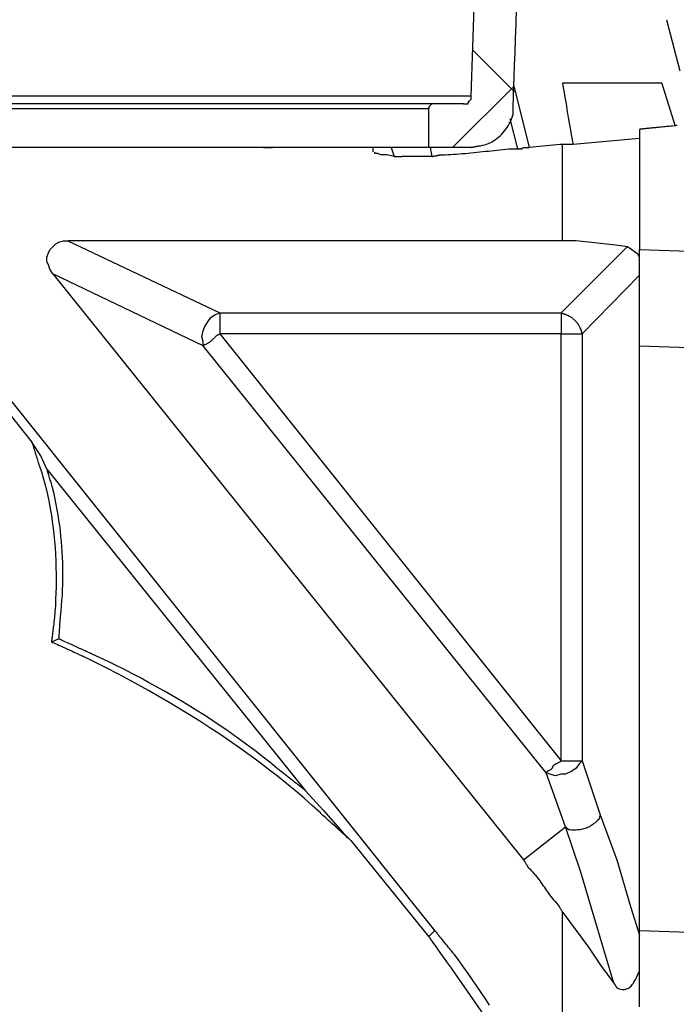
# Model space of a CAD drawing. Extents: x 463 to 16396, y -13390 to 18821.
# Drawn here: x 4032 to 4185, y 13068 to 13299 of the extents above; entities that cross this region are included whole.
import ezdxf

# ---------------------------------------------------------------- set-up
doc = ezdxf.new("R2010")
doc.units = 0
doc.header["$MEASUREMENT"] = 0
doc.layers.get('0').update_dxf_attribs({"linetype": 'CONTINUOUS'})
doc.layers.add('SEDIM__KOMORA', color=1, linetype='CONTINUOUS')

# ---------------------------------------------------------------- blocks, each defined once
blk = doc.blocks.new('STORMBRIXX_INSPEKCIJSKO_O0')
for p, q in [((187.4, -68.06), (189.52, -9.53)), ((233.21, -50.1), (236.38, -62.08)), ((187.74, -57.13), (197.62, -67.01)), ((197.61, -65.57), (183.15, -80.03)), ((201.12, -80.05), (197.59, -65.95)), ((235.33, -75.12), (232.16, -64.89)), ((186.7, -69.48), (187.05, -69.13)), ((187.05, -69.13), (187.4, -68.77)), ((187.4, -68.77), (187.4, -68.06)), ((177.88, -70.18), (177.53, -70.54)), ((177.53, -70.54), (177.53, -70.89)), ((177.53, -80.05), (177.53, -70.89)), ((178.24, -69.83), (177.88, -70.18)), ((178.59, -69.83), (178.24, -69.83)), ((185.64, -69.83), (178.59, -69.83)), ((185.64, -69.83), (186.7, -69.83)), ((186.7, -69.83), (186.7, -69.48)), ((198.34, -80.41), (196.57, -73.36)), ((226.87, -77.95), (211.36, -79.36)), ((138.72, -80.06), (140.84, -80.06)), ((164.48, -81.11), (164.48, -80.05)), ((168.68, -80.06), (169.39, -82.18)), ((187.41, -80.05), (177.53, -80.05)), ((177.85, -80.06), (178.2, -82.18)), ((198.67, -80.42), (198.32, -80.42)), ((198.32, -80.42), (199.01, -80.42)), ((199.01, -80.42), (199.73, -80.06)), ((199.73, -80.06), (201.13, -80.06)), ((208.18, -79.35), (201.13, -80.05)), ((211.36, -79.35), (208.18, -79.35)), ((208.87, -101.94), (208.87, -79.38)), ((164.8, -81.48), (164.8, -81.13)), ((165.51, -81.48), (164.8, -81.48)), ((166.21, -81.83), (165.51, -81.48)), ((167.63, -81.83), (166.21, -81.83)), ((169.39, -82.18), (167.63, -81.83)), ((169.39, -82.18), (171.16, -82.18)), ((176.45, -82.18), (171.16, -82.18)), ((178.21, -82.18), (176.45, -82.18)), ((88.66, -104.06), (89.36, -103.35)), ((89.36, -103.35), (90.07, -102.65)), ((90.07, -102.65), (90.78, -102.3)), ((90.78, -102.3), (91.84, -101.94)), ((91.84, -101.94), (92.91, -101.94)), ((92.88, -101.95), (128.48, -118.88)), ((208.9, -101.94), (92.91, -101.94)), ((208.53, -118.88), (224.03, -103.36)), ((212.07, -101.94), (208.9, -101.94)), ((218.42, -102.65), (212.07, -101.94)), ((221.24, -103), (218.42, -102.65)), ((224.06, -103.35), (221.24, -103)), ((225.13, -104.07), (224.06, -103.35)), ((87.96, -105.82), (88.31, -104.76)), ((87.96, -106.88), (87.96, -105.82)), ((88.31, -104.76), (88.66, -104.06)), ((226.53, -105.13), (225.13, -104.07)), ((226.88, -105.83), (226.53, -105.13)), ((226.86, -104.04), (268.82, -105.45)), ((88.31, -107.58), (87.96, -106.88)), ((88.66, -108.64), (88.31, -107.58)), ((89.36, -109.7), (88.66, -108.64)), ((124.59, -126.62), (89.33, -109.71)), ((89.36, -109.7), (199.73, -247.21)), ((226.86, -110.06), (213.46, -123.81)), ((125.67, -120.98), (126.36, -119.92)), ((126.36, -119.92), (127.43, -119.22)), ((127.43, -119.22), (128.48, -118.87)), ((128.48, -118.88), (208.53, -118.88)), ((124.6, -123.09), (124.96, -122.04)), ((124.96, -122.04), (125.67, -120.98)), ((124.25, -124.51), (124.6, -123.09)), ((124.6, -125.56), (124.25, -124.51)), ((208.51, -123.81), (128.46, -123.81)), ((128.47, -123.81), (208.52, -223.95)), ((208.52, -223.95), (208.52, -123.81)), ((213.46, -123.81), (213.46, -223.95)), ((178.92, -263.79), (69.25, -126.61)), ((205, -226.78), (124.59, -126.62)), ((124.6, -126.62), (124.6, -125.56)), ((226.86, -126.6), (268.82, -128.01)), ((226.87, -263.77), (226.87, -126.6)), ((67.52, -128.05), (84.43, -149.2)), ((86.55, -152.38), (84.43, -149.2)), ((87.96, -155.55), (86.55, -152.38)), ((87.96, -155.55), (148.6, -231.02)), ((90.78, -195.38), (89.01, -196.09)), ((213.46, -223.95), (212.74, -224.66)), ((213.46, -223.95), (217.68, -236.65)), ((212.05, -225.71), (210.99, -226.42)), ((212.74, -224.66), (212.05, -225.71)), ((207.11, -227.48), (204.99, -226.78)), ((209.58, -239.46), (205, -226.78)), ((208.52, -227.13), (207.11, -227.48)), ((209.58, -227.13), (208.52, -227.13)), ((210.99, -226.42), (209.58, -227.13)), ((148.6, -231.02), (152.84, -235.59)), ((152.84, -235.59), (157.42, -240.88)), ((217.69, -236.65), (221.57, -247.22)), ((199.71, -247.22), (209.58, -239.46)), ((213.11, -250.05), (209.58, -239.46)), ((157.42, -240.88), (159.18, -242.65)), ((159.18, -242.65), (177.51, -265.22)), ((221.57, -247.22), (224.75, -258.16)), ((216.28, -260.62), (213.11, -250.05)), ((224.75, -258.16), (226.86, -264.85)), ((208.87, -312.44), (208.87, -259.55)), ((208.9, -259.57), (214.9, -267.68)), ((220.86, -276.14), (216.28, -260.62)), ((178.9, -263.8), (177.49, -265.21)), ((226.86, -263.77), (268.82, -265.18)), ((214.9, -267.68), (217.72, -271.91)), ((217.72, -271.91), (220.89, -276.14))]:
    blk.add_line(p, q)
for points in [[(187.41, -80.05), (187.42, -80.05), (187.45, -80.05), (187.49, -80.04), (187.54, -80.03), (187.61, -80.01), (187.69, -80), (187.77, -79.98), (187.87, -79.96), (187.97, -79.94), (188.07, -79.92), (188.18, -79.9), (188.29, -79.88), (188.4, -79.86), (188.51, -79.83), (188.61, -79.81), (188.71, -79.79), (188.8, -79.77), (188.89, -79.76), (188.97, -79.74), (189.04, -79.73), (189.09, -79.72), (189.13, -79.71), (189.16, -79.7), (189.16, -79.7), (189.65, -79.65), (190.13, -79.56), (190.6, -79.44), (191.05, -79.3), (191.5, -79.13), (191.94, -78.93), (192.36, -78.71), (192.77, -78.46), (193.17, -78.19), (193.56, -77.9), (193.93, -77.59), (194.29, -77.26), (194.63, -76.91), (194.96, -76.55), (195.27, -76.17), (195.57, -75.78), (195.85, -75.37), (196.11, -74.96), (196.35, -74.53), (196.58, -74.1), (196.78, -73.66), (196.97, -73.21), (197.14, -72.76), (197.29, -72.3), (197.29, -72.29), (197.29, -72.26), (197.29, -72.21), (197.29, -72.14), (197.29, -72.06), (197.29, -71.97), (197.29, -71.86), (197.29, -71.75), (197.29, -71.63), (197.29, -71.5), (197.29, -71.37), (197.29, -71.24), (197.29, -71.11), (197.29, -70.98), (197.29, -70.85), (197.29, -70.73), (197.29, -70.62), (197.29, -70.51), (197.29, -70.42), (197.29, -70.34), (197.29, -70.27), (197.29, -70.22), (197.29, -70.19), (197.29, -70.18), (197.3, -69.88), (197.33, -69), (197.38, -67.59), (197.44, -65.72), (197.52, -63.42), (197.62, -60.76), (197.72, -57.79), (197.83, -54.55), (197.96, -51.1), (198.08, -47.5)], [(211.36, -79.35), (211.34, -79.27), (211.31, -79.06), (211.25, -78.73), (211.17, -78.28), (211.08, -77.72), (210.97, -77.09), (210.85, -76.37), (210.72, -75.6), (210.58, -74.77), (210.43, -73.9), (210.28, -73.02), (210.12, -72.11), (209.97, -71.21), (209.82, -70.32), (209.67, -69.46), (209.53, -68.63), (209.4, -67.85), (209.28, -67.14), (209.17, -66.5), (209.07, -65.95), (209, -65.5), (208.94, -65.16), (208.9, -64.95), (208.89, -64.88), (208.91, -64.88), (208.96, -64.88), (209.04, -64.88), (209.15, -64.88), (209.28, -64.88), (209.44, -64.88), (209.61, -64.88), (209.8, -64.88), (210, -64.88), (210.22, -64.88), (210.43, -64.88), (210.65, -64.88), (210.87, -64.88), (211.09, -64.88), (211.3, -64.88), (211.5, -64.88), (211.69, -64.88), (211.86, -64.88), (212.02, -64.88), (212.15, -64.88), (212.26, -64.88), (212.34, -64.88), (212.4, -64.88), (212.41, -64.88), (213.15, -64.88), (213.88, -64.88), (214.62, -64.88), (215.35, -64.88), (216.09, -64.88), (216.82, -64.88), (217.56, -64.88), (218.29, -64.88), (219.02, -64.88), (219.76, -64.88), (220.49, -64.88), (221.23, -64.88), (221.96, -64.88), (222.7, -64.88), (223.43, -64.88), (224.17, -64.88), (224.9, -64.88), (225.64, -64.88), (226.37, -64.88), (227.11, -64.88), (227.84, -64.88), (228.57, -64.88), (229.31, -64.88), (230.04, -64.88), (230.05, -64.88), (230.09, -64.88), (230.13, -64.88), (230.2, -64.88), (230.28, -64.88), (230.38, -64.88), (230.48, -64.88), (230.6, -64.88), (230.72, -64.88), (230.84, -64.88), (230.98, -64.88), (231.11, -64.88), (231.24, -64.88), (231.37, -64.88), (231.5, -64.88), (231.62, -64.88), (231.73, -64.88), (231.84, -64.88), (231.93, -64.88), (232.01, -64.88), (232.08, -64.88), (232.13, -64.88), (232.16, -64.88), (232.17, -64.88)], [(235.73, -74.91), (235.37, -74.95), (234.99, -74.99), (234.59, -75.03), (234.17, -75.08), (233.76, -75.12), (233.34, -75.16), (232.93, -75.21), (232.53, -75.25), (232.14, -75.29), (231.78, -75.33), (231.45, -75.36), (231.16, -75.39), (230.9, -75.42), (230.69, -75.44), (230.54, -75.46), (230.44, -75.47), (230.4, -75.47), (230.4, -75.47), (230.4, -75.47), (230.39, -75.47), (230.38, -75.47), (230.36, -75.47), (230.35, -75.47), (230.33, -75.47), (230.31, -75.47), (230.29, -75.47), (230.27, -75.47), (230.25, -75.47), (230.22, -75.47), (230.2, -75.47), (230.18, -75.47), (230.16, -75.47), (230.14, -75.47), (230.12, -75.47), (230.1, -75.47), (230.08, -75.47), (230.07, -75.47), (230.06, -75.47), (230.05, -75.47), (230.05, -75.47), (230.04, -75.47), (230.03, -75.47), (229.98, -75.48), (229.91, -75.49), (229.81, -75.5), (229.69, -75.51), (229.55, -75.53), (229.39, -75.55), (229.22, -75.56), (229.04, -75.58), (228.85, -75.6), (228.66, -75.63), (228.46, -75.65), (228.27, -75.67), (228.07, -75.69), (227.88, -75.71), (227.7, -75.73), (227.53, -75.75), (227.38, -75.77), (227.24, -75.78), (227.12, -75.8), (227.02, -75.81), (226.94, -75.82), (226.9, -75.82), (226.88, -75.82), (226.88, -75.82), (226.88, -75.83), (226.88, -75.84), (226.88, -75.85), (226.88, -75.86), (226.88, -75.88), (226.88, -75.9), (226.88, -75.91), (226.88, -75.93), (226.88, -75.95), (226.88, -75.98), (226.88, -76), (226.88, -76.02), (226.88, -76.04), (226.88, -76.06), (226.88, -76.08), (226.88, -76.1), (226.88, -76.12), (226.88, -76.13), (226.88, -76.15), (226.88, -76.16), (226.88, -76.17), (226.88, -76.17), (226.88, -76.17), (226.88, -77.23), (226.88, -78.29), (226.88, -79.35), (226.88, -80.41), (226.88, -81.46), (226.88, -82.52), (226.88, -83.58), (226.88, -84.64), (226.88, -85.7), (226.88, -86.75), (226.88, -87.81), (226.88, -88.87), (226.88, -89.93), (226.88, -90.99), (226.88, -92.04), (226.88, -93.1), (226.88, -94.16), (226.88, -95.22), (226.88, -96.27), (226.88, -97.33), (226.88, -98.39), (226.88, -99.45), (226.88, -100.5), (226.88, -101.56), (226.88, -101.57), (226.88, -101.61), (226.88, -101.67), (226.88, -101.75), (226.88, -101.84), (226.88, -101.95), (226.88, -102.07), (226.88, -102.2), (226.88, -102.34), (226.88, -102.49), (226.88, -102.64), (226.88, -102.8), (226.88, -102.95), (226.88, -103.1), (226.88, -103.25), (226.88, -103.39), (226.88, -103.52), (226.88, -103.64), (226.88, -103.75), (226.88, -103.85), (226.88, -103.92), (226.88, -103.98), (226.88, -104.02), (226.88, -104.03)], [(178.21, -82.18), (178.22, -82.18), (178.24, -82.18), (178.28, -82.17), (178.34, -82.16), (178.41, -82.14), (178.48, -82.13), (178.57, -82.11), (178.67, -82.09), (178.77, -82.07), (178.87, -82.05), (178.98, -82.03), (179.09, -82.01), (179.2, -81.99), (179.31, -81.96), (179.41, -81.94), (179.51, -81.92), (179.61, -81.9), (179.7, -81.89), (179.77, -81.87), (179.84, -81.86), (179.9, -81.85), (179.94, -81.84), (179.96, -81.83), (179.97, -81.83), (180.63, -81.81), (181.3, -81.79), (181.96, -81.75), (182.63, -81.71), (183.3, -81.67), (183.98, -81.62), (184.66, -81.57), (185.34, -81.51), (186.02, -81.45), (186.7, -81.39), (187.38, -81.33), (188.06, -81.26), (188.74, -81.19), (189.43, -81.12), (190.11, -81.04), (190.79, -80.97), (191.47, -80.9), (192.15, -80.83), (192.83, -80.75), (193.51, -80.68), (194.18, -80.61), (194.86, -80.55), (195.53, -80.48), (196.2, -80.42), (196.21, -80.42), (196.26, -80.42), (196.33, -80.42), (196.43, -80.42), (196.55, -80.42), (196.69, -80.42), (196.85, -80.42), (197.02, -80.42), (197.2, -80.42), (197.39, -80.42), (197.58, -80.42), (197.78, -80.42), (197.98, -80.42), (198.17, -80.42), (198.36, -80.42), (198.55, -80.42), (198.72, -80.42), (198.87, -80.42), (199.01, -80.42), (199.13, -80.42), (199.23, -80.42), (199.31, -80.42), (199.35, -80.42), (199.37, -80.42)], [(208.52, -118.88), (208.53, -118.88), (208.54, -118.88), (208.57, -118.89), (208.6, -118.9), (208.64, -118.92), (208.69, -118.93), (208.74, -118.95), (208.8, -118.97), (208.86, -118.99), (208.92, -119.01), (208.98, -119.03), (209.05, -119.05), (209.12, -119.07), (209.18, -119.1), (209.24, -119.12), (209.3, -119.14), (209.36, -119.15), (209.41, -119.17), (209.46, -119.19), (209.5, -119.2), (209.53, -119.21), (209.56, -119.22), (209.57, -119.23), (209.58, -119.23), (209.79, -119.32), (210, -119.41), (210.2, -119.51), (210.39, -119.61), (210.58, -119.72), (210.76, -119.83), (210.93, -119.95), (211.1, -120.07), (211.27, -120.2), (211.43, -120.33), (211.58, -120.47), (211.73, -120.61), (211.87, -120.76), (212, -120.91), (212.14, -121.07), (212.26, -121.23), (212.38, -121.4), (212.5, -121.58), (212.61, -121.76), (212.72, -121.95), (212.82, -122.14), (212.92, -122.34), (213.02, -122.54), (213.11, -122.76), (213.11, -122.76), (213.11, -122.78), (213.12, -122.8), (213.13, -122.83), (213.15, -122.87), (213.16, -122.92), (213.18, -122.97), (213.2, -123.03), (213.22, -123.09), (213.24, -123.15), (213.26, -123.22), (213.28, -123.28), (213.3, -123.35), (213.33, -123.42), (213.35, -123.48), (213.37, -123.54), (213.39, -123.6), (213.4, -123.65), (213.42, -123.69), (213.43, -123.73), (213.44, -123.77), (213.45, -123.79), (213.46, -123.81), (213.46, -123.81)], [(124.59, -126.64), (124.59, -126.63), (124.6, -126.63), (124.61, -126.62), (124.62, -126.61), (124.63, -126.6), (124.65, -126.58), (124.66, -126.56), (124.68, -126.54), (124.7, -126.52), (124.72, -126.5), (124.75, -126.48), (124.77, -126.46), (124.79, -126.44), (124.81, -126.41), (124.83, -126.39), (124.85, -126.37), (124.87, -126.35), (124.89, -126.34), (124.91, -126.32), (124.92, -126.31), (124.93, -126.3), (124.94, -126.29), (124.94, -126.28), (124.95, -126.28), (125.06, -126.26), (125.18, -126.23), (125.31, -126.19), (125.43, -126.14), (125.56, -126.08), (125.69, -126.01), (125.82, -125.93), (125.95, -125.85), (126.08, -125.76), (126.21, -125.66), (126.33, -125.55), (126.46, -125.45), (126.59, -125.34), (126.71, -125.23), (126.84, -125.11), (126.96, -125), (127.07, -124.89), (127.18, -124.77), (127.29, -124.66), (127.4, -124.55), (127.5, -124.45), (127.59, -124.35), (127.68, -124.26), (127.76, -124.17), (127.77, -124.17), (127.78, -124.16), (127.79, -124.15), (127.82, -124.14), (127.84, -124.13), (127.87, -124.11), (127.91, -124.1), (127.95, -124.08), (127.99, -124.06), (128.03, -124.03), (128.07, -124.01), (128.12, -123.99), (128.16, -123.97), (128.2, -123.95), (128.25, -123.92), (128.29, -123.9), (128.32, -123.89), (128.36, -123.87), (128.39, -123.85), (128.42, -123.84), (128.44, -123.83), (128.46, -123.82), (128.47, -123.81), (128.47, -123.81)], [(84.43, -149.19), (84.44, -149.22), (84.46, -149.3), (84.5, -149.43), (84.56, -149.61), (84.63, -149.82), (84.7, -150.07), (84.79, -150.35), (84.89, -150.65), (84.99, -150.98), (85.09, -151.31), (85.2, -151.66), (85.31, -152.01), (85.42, -152.36), (85.53, -152.71), (85.63, -153.05), (85.73, -153.37), (85.83, -153.67), (85.92, -153.95), (85.99, -154.2), (86.06, -154.41), (86.11, -154.59), (86.16, -154.72), (86.18, -154.8), (86.19, -154.83), (86.65, -156.18), (87.07, -157.57), (87.47, -158.97), (87.83, -160.41), (88.16, -161.86), (88.47, -163.33), (88.75, -164.82), (89, -166.32), (89.22, -167.84), (89.42, -169.36), (89.59, -170.9), (89.73, -172.43), (89.85, -173.97), (89.95, -175.51), (90.02, -177.05), (90.07, -178.59), (90.1, -180.12), (90.11, -181.64), (90.09, -183.15), (90.06, -184.64), (90, -186.12), (89.93, -187.59), (89.83, -189.03), (89.72, -190.45), (89.72, -190.48), (89.71, -190.56), (89.69, -190.69), (89.67, -190.87), (89.64, -191.08), (89.61, -191.33), (89.57, -191.61), (89.54, -191.91), (89.5, -192.23), (89.45, -192.57), (89.41, -192.92), (89.37, -193.27), (89.32, -193.62), (89.28, -193.97), (89.24, -194.3), (89.2, -194.63), (89.16, -194.93), (89.12, -195.21), (89.09, -195.46), (89.07, -195.67), (89.04, -195.85), (89.03, -195.98), (89.02, -196.06), (89.01, -196.09)], [(90.78, -195.38), (90.78, -195.36), (90.78, -195.28), (90.79, -195.16), (90.8, -194.99), (90.82, -194.79), (90.83, -194.56), (90.85, -194.3), (90.87, -194.01), (90.89, -193.71), (90.91, -193.39), (90.93, -193.07), (90.95, -192.74), (90.98, -192.41), (91, -192.08), (91.02, -191.77), (91.04, -191.46), (91.06, -191.18), (91.08, -190.92), (91.09, -190.68), (91.11, -190.48), (91.12, -190.32), (91.12, -190.2), (91.13, -190.12), (91.13, -190.09), (91.27, -188.84), (91.39, -187.59), (91.49, -186.34), (91.57, -185.08), (91.63, -183.83), (91.68, -182.57), (91.7, -181.31), (91.71, -180.06), (91.7, -178.8), (91.67, -177.54), (91.62, -176.29), (91.56, -175.03), (91.47, -173.78), (91.37, -172.52), (91.25, -171.27), (91.11, -170.02), (90.96, -168.78), (90.78, -167.53), (90.59, -166.29), (90.38, -165.05), (90.15, -163.81), (89.91, -162.58), (89.65, -161.35), (89.36, -160.12), (89.36, -160.1), (89.34, -160.03), (89.3, -159.93), (89.26, -159.78), (89.21, -159.61), (89.14, -159.4), (89.08, -159.18), (89, -158.93), (88.92, -158.67), (88.84, -158.39), (88.75, -158.11), (88.66, -157.82), (88.57, -157.54), (88.49, -157.26), (88.4, -156.98), (88.32, -156.72), (88.25, -156.47), (88.18, -156.24), (88.12, -156.04), (88.06, -155.87), (88.02, -155.72), (87.99, -155.62), (87.97, -155.55), (87.96, -155.53)], [(159.18, -242.63), (159.15, -242.6), (159.05, -242.51), (158.88, -242.36), (158.66, -242.16), (158.39, -241.92), (158.08, -241.64), (157.74, -241.33), (157.36, -240.99), (156.96, -240.62), (156.54, -240.24), (156.1, -239.85), (155.66, -239.46), (155.22, -239.06), (154.79, -238.67), (154.37, -238.29), (153.97, -237.93), (153.59, -237.59), (153.24, -237.28), (152.93, -237), (152.66, -236.75), (152.45, -236.56), (152.28, -236.41), (152.18, -236.32), (152.14, -236.28), (150.23, -234.51), (148.26, -232.75), (146.23, -231.01), (144.15, -229.28), (142.03, -227.57), (139.86, -225.88), (137.65, -224.21), (135.41, -222.56), (133.13, -220.93), (130.83, -219.32), (128.49, -217.74), (126.14, -216.19), (123.77, -214.66), (121.38, -213.16), (118.98, -211.69), (116.58, -210.25), (114.17, -208.84), (111.76, -207.46), (109.35, -206.12), (106.95, -204.82), (104.56, -203.55), (102.18, -202.31), (99.82, -201.12), (97.48, -199.97), (97.44, -199.95), (97.31, -199.89), (97.12, -199.8), (96.85, -199.68), (96.53, -199.53), (96.16, -199.36), (95.74, -199.17), (95.28, -198.96), (94.8, -198.74), (94.29, -198.51), (93.77, -198.27), (93.25, -198.03), (92.72, -197.79), (92.2, -197.55), (91.69, -197.32), (91.21, -197.09), (90.75, -196.89), (90.34, -196.7), (89.96, -196.52), (89.64, -196.38), (89.38, -196.26), (89.18, -196.17), (89.06, -196.11), (89.01, -196.09)], [(148.6, -230.99), (148.57, -230.97), (148.47, -230.89), (148.31, -230.77), (148.11, -230.6), (147.85, -230.4), (147.56, -230.17), (147.22, -229.91), (146.87, -229.62), (146.48, -229.32), (146.08, -229.01), (145.67, -228.68), (145.25, -228.35), (144.84, -228.02), (144.42, -227.7), (144.02, -227.38), (143.64, -227.08), (143.28, -226.79), (142.95, -226.53), (142.66, -226.3), (142.4, -226.1), (142.19, -225.93), (142.04, -225.81), (141.94, -225.73), (141.9, -225.71), (140.29, -224.38), (138.65, -223.07), (136.98, -221.78), (135.29, -220.5), (133.58, -219.24), (131.85, -218), (130.1, -216.77), (128.33, -215.56), (126.54, -214.38), (124.74, -213.2), (122.92, -212.05), (121.09, -210.92), (119.25, -209.81), (117.39, -208.71), (115.53, -207.64), (113.66, -206.58), (111.78, -205.55), (109.9, -204.53), (108.01, -203.54), (106.11, -202.57), (104.22, -201.62), (102.32, -200.69), (100.43, -199.79), (98.54, -198.91), (98.5, -198.89), (98.38, -198.84), (98.2, -198.76), (97.96, -198.65), (97.67, -198.51), (97.32, -198.36), (96.94, -198.18), (96.52, -197.99), (96.08, -197.79), (95.62, -197.58), (95.14, -197.36), (94.66, -197.14), (94.17, -196.93), (93.69, -196.71), (93.23, -196.5), (92.79, -196.3), (92.37, -196.11), (91.99, -195.93), (91.65, -195.78), (91.35, -195.64), (91.11, -195.53), (90.93, -195.45), (90.82, -195.4), (90.78, -195.38)], [(208.52, -223.95), (208.52, -223.95), (208.52, -223.96), (208.51, -223.97), (208.5, -223.98), (208.48, -223.99), (208.47, -224.01), (208.45, -224.02), (208.43, -224.04), (208.41, -224.06), (208.39, -224.09), (208.37, -224.11), (208.34, -224.13), (208.32, -224.15), (208.3, -224.17), (208.28, -224.19), (208.26, -224.22), (208.24, -224.23), (208.22, -224.25), (208.21, -224.27), (208.19, -224.28), (208.18, -224.29), (208.17, -224.3), (208.17, -224.31), (208.17, -224.31), (207.84, -224.44), (207.56, -224.57), (207.32, -224.68), (207.12, -224.79), (206.96, -224.89), (206.83, -224.98), (206.73, -225.07), (206.65, -225.15), (206.59, -225.22), (206.55, -225.3), (206.52, -225.37), (206.5, -225.44), (206.48, -225.5), (206.45, -225.57), (206.43, -225.64), (206.4, -225.71), (206.35, -225.78), (206.29, -225.86), (206.21, -225.93), (206.1, -226.02), (205.97, -226.11), (205.8, -226.2), (205.59, -226.31), (205.35, -226.42), (205.35, -226.42), (205.34, -226.43), (205.33, -226.43), (205.32, -226.45), (205.31, -226.46), (205.29, -226.47), (205.28, -226.49), (205.26, -226.51), (205.24, -226.53), (205.21, -226.55), (205.19, -226.57), (205.17, -226.6), (205.15, -226.62), (205.13, -226.64), (205.11, -226.66), (205.09, -226.68), (205.07, -226.7), (205.05, -226.72), (205.03, -226.74), (205.02, -226.75), (205.01, -226.76), (205, -226.77), (204.99, -226.77), (204.99, -226.78)], [(217.69, -236.65), (217.69, -236.65), (217.68, -236.67), (217.67, -236.69), (217.66, -236.72), (217.65, -236.76), (217.63, -236.81), (217.62, -236.86), (217.6, -236.92), (217.58, -236.98), (217.56, -237.04), (217.54, -237.11), (217.52, -237.17), (217.5, -237.24), (217.48, -237.3), (217.46, -237.37), (217.44, -237.43), (217.42, -237.48), (217.4, -237.54), (217.39, -237.58), (217.37, -237.62), (217.36, -237.66), (217.36, -237.68), (217.35, -237.7), (217.35, -237.7), (217.05, -237.98), (216.77, -238.24), (216.49, -238.48), (216.21, -238.7), (215.95, -238.9), (215.68, -239.08), (215.42, -239.25), (215.15, -239.41), (214.89, -239.54), (214.63, -239.67), (214.37, -239.78), (214.1, -239.87), (213.83, -239.95), (213.55, -240.02), (213.27, -240.08), (212.98, -240.13), (212.68, -240.17), (212.38, -240.19), (212.06, -240.21), (211.73, -240.22), (211.39, -240.22), (211.04, -240.21), (210.67, -240.19), (210.28, -240.17), (210.28, -240.17), (210.27, -240.16), (210.25, -240.14), (210.23, -240.12), (210.21, -240.09), (210.18, -240.06), (210.14, -240.03), (210.1, -239.99), (210.06, -239.95), (210.02, -239.91), (209.98, -239.86), (209.94, -239.82), (209.89, -239.78), (209.85, -239.73), (209.81, -239.69), (209.77, -239.65), (209.73, -239.61), (209.7, -239.58), (209.67, -239.55), (209.64, -239.52), (209.62, -239.5), (209.6, -239.48), (209.59, -239.47), (209.59, -239.47)], [(199.73, -247.21), (199.74, -247.22), (199.75, -247.25), (199.78, -247.29), (199.81, -247.34), (199.85, -247.41), (199.9, -247.49), (199.95, -247.57), (200.01, -247.67), (200.07, -247.77), (200.13, -247.87), (200.19, -247.98), (200.26, -248.09), (200.33, -248.2), (200.39, -248.31), (200.46, -248.42), (200.52, -248.52), (200.57, -248.61), (200.63, -248.7), (200.67, -248.78), (200.71, -248.84), (200.75, -248.9), (200.77, -248.94), (200.79, -248.96), (200.79, -248.97), (201.16, -249.32), (201.5, -249.67), (201.83, -250.02), (202.14, -250.37), (202.44, -250.72), (202.72, -251.07), (202.99, -251.42), (203.26, -251.77), (203.51, -252.12), (203.76, -252.47), (204.01, -252.83), (204.26, -253.19), (204.51, -253.55), (204.76, -253.91), (205.02, -254.28), (205.28, -254.65), (205.55, -255.02), (205.83, -255.4), (206.13, -255.78), (206.43, -256.17), (206.76, -256.57), (207.1, -256.97), (207.46, -257.38), (207.84, -257.79), (207.84, -257.8), (207.86, -257.82), (207.88, -257.86), (207.92, -257.92), (207.96, -257.99), (208, -258.06), (208.06, -258.15), (208.11, -258.25), (208.17, -258.35), (208.23, -258.45), (208.3, -258.56), (208.36, -258.67), (208.43, -258.78), (208.49, -258.89), (208.56, -259), (208.62, -259.1), (208.67, -259.19), (208.73, -259.28), (208.77, -259.36), (208.81, -259.43), (208.84, -259.48), (208.87, -259.52), (208.88, -259.55), (208.89, -259.56)], [(191.03, -284.43), (182.81, -272.6), (182.78, -272.56), (182.7, -272.46), (182.58, -272.28), (182.41, -272.05), (182.21, -271.77), (181.98, -271.44), (181.72, -271.08), (181.43, -270.68), (181.13, -270.26), (180.82, -269.82), (180.49, -269.36), (180.16, -268.9), (179.83, -268.44), (179.51, -267.98), (179.19, -267.54), (178.89, -267.12), (178.6, -266.72), (178.34, -266.35), (178.11, -266.03), (177.91, -265.75), (177.74, -265.52), (177.62, -265.34), (177.54, -265.23), (177.51, -265.2)], [(191.75, -281.28), (190.78, -279.8), (189.79, -278.32), (188.79, -276.85), (187.77, -275.37), (186.73, -273.89), (185.67, -272.41), (184.6, -270.92), (183.5, -269.43), (183.48, -269.4), (183.41, -269.32), (183.3, -269.18), (183.16, -269.01), (182.99, -268.79), (182.78, -268.55), (182.56, -268.27), (182.31, -267.96), (182.05, -267.64), (181.78, -267.3), (181.49, -266.96), (181.21, -266.61), (180.92, -266.25), (180.64, -265.91), (180.37, -265.57), (180.1, -265.25), (179.86, -264.95), (179.63, -264.67), (179.43, -264.42), (179.25, -264.2), (179.11, -264.03), (179.01, -263.9), (178.94, -263.81), (178.92, -263.79)], [(220.89, -276.14), (220.89, -276.14), (220.9, -276.16), (220.92, -276.18), (220.94, -276.21), (220.97, -276.25), (221, -276.3), (221.03, -276.35), (221.07, -276.41), (221.11, -276.47), (221.15, -276.54), (221.2, -276.6), (221.24, -276.67), (221.28, -276.73), (221.33, -276.8), (221.37, -276.86), (221.41, -276.92), (221.45, -276.98), (221.48, -277.03), (221.51, -277.08), (221.54, -277.12), (221.56, -277.15), (221.58, -277.18), (221.59, -277.19), (221.59, -277.2), (221.92, -277.35), (222.24, -277.46), (222.55, -277.54), (222.84, -277.59), (223.11, -277.6), (223.38, -277.59), (223.63, -277.55), (223.88, -277.48), (224.11, -277.38), (224.33, -277.27), (224.54, -277.13), (224.74, -276.97), (224.93, -276.79), (225.11, -276.6), (225.28, -276.39), (225.45, -276.16), (225.6, -275.92), (225.75, -275.67), (225.9, -275.41), (226.04, -275.15), (226.17, -274.87), (226.29, -274.59), (226.41, -274.31), (226.53, -274.02), (226.53, -274.02), (226.54, -274.01), (226.55, -273.99), (226.56, -273.97), (226.57, -273.94), (226.59, -273.91), (226.6, -273.88), (226.62, -273.84), (226.64, -273.8), (226.66, -273.76), (226.68, -273.72), (226.71, -273.67), (226.73, -273.63), (226.75, -273.58), (226.77, -273.54), (226.79, -273.5), (226.81, -273.46), (226.83, -273.43), (226.84, -273.4), (226.86, -273.37), (226.87, -273.35), (226.87, -273.33), (226.88, -273.32), (226.88, -273.32)]]:
    blk.add_lwpolyline(points)
for points in [[(187.39, -68.06, 0), (187.39, -68.06, 0), (187.38, -68.06, 0), (187.36, -68.06, 0), (187.34, -68.06, 0), (187.31, -68.06, 0), (187.28, -68.06, 0), (187.24, -68.06, 0), (187.21, -68.06, 0), (187.16, -68.06, 0), (187.12, -68.06, 0), (187.08, -68.06, 0), (187.03, -68.06, 0), (186.99, -68.06, 0), (186.94, -68.06, 0), (186.9, -68.06, 0), (186.86, -68.06, 0), (186.82, -68.06, 0), (186.79, -68.06, 0), (186.75, -68.06, 0), (186.73, -68.06, 0), (186.7, -68.06, 0), (186.69, -68.06, 0), (186.68, -68.06, 0), (186.67, -68.06, 0), (171.1, -68.06, 0), (155.53, -68.06, 0), (139.95, -68.06, 0), (124.38, -68.06, 0), (108.81, -68.06, 0), (93.23, -68.06, 0), (77.66, -68.06, 0)], [(178.59, -69.81, 0), (178.59, -69.81, 0), (178.58, -69.81, 0), (178.57, -69.81, 0), (178.56, -69.81, 0), (178.55, -69.81, 0), (178.53, -69.81, 0), (178.51, -69.81, 0), (178.5, -69.81, 0), (178.48, -69.81, 0), (178.45, -69.81, 0), (178.43, -69.81, 0), (178.41, -69.81, 0), (178.39, -69.81, 0), (178.37, -69.81, 0), (178.34, -69.81, 0), (178.32, -69.81, 0), (178.31, -69.81, 0), (178.29, -69.81, 0), (178.27, -69.81, 0), (178.26, -69.81, 0), (178.25, -69.81, 0), (178.24, -69.81, 0), (178.23, -69.81, 0), (178.23, -69.81, 0), (163.41, -69.81, 0), (148.58, -69.81, 0), (133.76, -69.81, 0), (118.94, -69.81, 0), (104.11, -69.81, 0), (89.29, -69.81, 0), (74.46, -69.81, 0)], [(74, -70.89, 0), (88.74, -70.89, 0), (103.47, -70.89, 0), (118.21, -70.89, 0), (132.95, -70.89, 0), (147.68, -70.89, 0), (162.42, -70.89, 0), (177.15, -70.89, 0), (177.15, -70.89, 0), (177.16, -70.89, 0), (177.17, -70.89, 0), (177.18, -70.89, 0), (177.19, -70.89, 0), (177.21, -70.89, 0), (177.23, -70.89, 0), (177.25, -70.89, 0), (177.27, -70.89, 0), (177.29, -70.89, 0), (177.31, -70.89, 0), (177.33, -70.89, 0), (177.35, -70.89, 0), (177.38, -70.89, 0), (177.4, -70.89, 0), (177.42, -70.89, 0), (177.44, -70.89, 0), (177.45, -70.89, 0), (177.47, -70.89, 0), (177.48, -70.89, 0), (177.49, -70.89, 0), (177.5, -70.89, 0), (177.51, -70.89, 0), (177.51, -70.89, 0)], [(177.52, -80.04, 0), (177.52, -80.04, 0), (177.51, -80.04, 0), (177.51, -80.04, 0), (177.49, -80.04, 0), (177.48, -80.04, 0), (177.46, -80.04, 0), (177.45, -80.04, 0), (177.43, -80.04, 0), (177.41, -80.04, 0), (177.39, -80.04, 0), (177.36, -80.04, 0), (177.34, -80.04, 0), (177.32, -80.04, 0), (177.3, -80.04, 0), (177.28, -80.04, 0), (177.26, -80.04, 0), (177.24, -80.04, 0), (177.22, -80.04, 0), (177.2, -80.04, 0), (177.19, -80.04, 0), (177.18, -80.04, 0), (177.17, -80.04, 0), (177.17, -80.04, 0), (177.16, -80.04, 0), (162.43, -80.04, 0), (147.69, -80.04, 0), (132.96, -80.04, 0), (118.22, -80.04, 0), (103.49, -80.04, 0), (88.75, -80.04, 0), (74.01, -80.04, 0)], [(226.87, -126.58, 0), (226.87, -126.57, 0), (226.87, -126.51, 0), (226.87, -126.43, 0), (226.87, -126.32, 0), (226.87, -126.19, 0), (226.87, -126.03, 0), (226.87, -125.86, 0), (226.87, -125.67, 0), (226.87, -125.47, 0), (226.87, -125.26, 0), (226.87, -125.04, 0), (226.87, -124.82, 0), (226.87, -124.6, 0), (226.87, -124.39, 0), (226.87, -124.18, 0), (226.87, -123.97, 0), (226.87, -123.78, 0), (226.87, -123.61, 0), (226.87, -123.46, 0), (226.87, -123.32, 0), (226.87, -123.21, 0), (226.87, -123.13, 0), (226.87, -123.08, 0), (226.87, -123.06, 0), (226.87, -122.36, 0), (226.87, -121.65, 0), (226.87, -120.95, 0), (226.87, -120.24, 0), (226.87, -119.53, 0), (226.87, -118.83, 0), (226.87, -118.12, 0), (226.87, -117.42, 0), (226.87, -116.71, 0), (226.87, -116.01, 0), (226.87, -115.3, 0), (226.87, -114.6, 0), (226.87, -113.89, 0), (226.87, -113.19, 0), (226.87, -112.48, 0), (226.87, -111.78, 0), (226.87, -111.07, 0), (226.87, -110.37, 0), (226.87, -109.66, 0), (226.87, -108.96, 0), (226.87, -108.25, 0), (226.87, -107.55, 0), (226.87, -106.84, 0), (226.87, -106.14, 0), (226.87, -106.13, 0), (226.87, -106.09, 0), (226.87, -106.05, 0), (226.87, -105.98, 0), (226.87, -105.9, 0), (226.87, -105.81, 0), (226.87, -105.7, 0), (226.87, -105.59, 0), (226.87, -105.47, 0), (226.87, -105.34, 0), (226.87, -105.21, 0), (226.87, -105.08, 0), (226.87, -104.95, 0), (226.87, -104.82, 0), (226.87, -104.69, 0), (226.87, -104.57, 0), (226.87, -104.45, 0), (226.87, -104.35, 0), (226.87, -104.26, 0), (226.87, -104.18, 0), (226.87, -104.11, 0), (226.87, -104.06, 0), (226.87, -104.03, 0), (226.87, -104.02, 0)], [(128.46, -118.88, 0), (128.46, -118.88, 0), (128.46, -118.88, 0), (128.46, -118.89, 0), (128.46, -118.9, 0), (128.46, -118.92, 0), (128.46, -118.93, 0), (128.46, -118.95, 0), (128.46, -118.97, 0), (128.46, -118.99, 0), (128.46, -119.01, 0), (128.46, -119.03, 0), (128.46, -119.05, 0), (128.46, -119.07, 0), (128.46, -119.1, 0), (128.46, -119.12, 0), (128.46, -119.14, 0), (128.46, -119.15, 0), (128.46, -119.17, 0), (128.46, -119.19, 0), (128.46, -119.2, 0), (128.46, -119.21, 0), (128.46, -119.22, 0), (128.46, -119.23, 0), (128.46, -119.23, 0), (128.46, -119.39, 0), (128.46, -119.55, 0), (128.46, -119.71, 0), (128.46, -119.87, 0), (128.46, -120.04, 0), (128.46, -120.2, 0), (128.46, -120.36, 0), (128.46, -120.52, 0), (128.46, -120.68, 0), (128.46, -120.85, 0), (128.46, -121.01, 0), (128.46, -121.17, 0), (128.46, -121.33, 0), (128.46, -121.49, 0), (128.46, -121.65, 0), (128.46, -121.81, 0), (128.46, -121.98, 0), (128.46, -122.14, 0), (128.46, -122.3, 0), (128.46, -122.46, 0), (128.46, -122.62, 0), (128.46, -122.78, 0), (128.46, -122.95, 0), (128.46, -123.11, 0), (128.46, -123.11, 0), (128.46, -123.12, 0), (128.46, -123.14, 0), (128.46, -123.16, 0), (128.46, -123.19, 0), (128.46, -123.22, 0), (128.46, -123.25, 0), (128.46, -123.29, 0), (128.46, -123.33, 0), (128.46, -123.37, 0), (128.46, -123.42, 0), (128.46, -123.46, 0), (128.46, -123.5, 0), (128.46, -123.55, 0), (128.46, -123.59, 0), (128.46, -123.63, 0), (128.46, -123.67, 0), (128.46, -123.7, 0), (128.46, -123.73, 0), (128.46, -123.76, 0), (128.46, -123.78, 0), (128.46, -123.8, 0), (128.46, -123.81, 0), (128.46, -123.81, 0)], [(208.51, -118.88, 0), (208.51, -118.88, 0), (208.51, -118.88, 0), (208.51, -118.89, 0), (208.51, -118.9, 0), (208.51, -118.92, 0), (208.51, -118.93, 0), (208.51, -118.95, 0), (208.51, -118.97, 0), (208.51, -118.99, 0), (208.51, -119.01, 0), (208.51, -119.03, 0), (208.51, -119.05, 0), (208.51, -119.07, 0), (208.51, -119.1, 0), (208.51, -119.12, 0), (208.51, -119.14, 0), (208.51, -119.15, 0), (208.51, -119.17, 0), (208.51, -119.19, 0), (208.51, -119.2, 0), (208.51, -119.21, 0), (208.51, -119.22, 0), (208.51, -119.23, 0), (208.51, -119.23, 0), (208.51, -119.39, 0), (208.51, -119.55, 0), (208.51, -119.71, 0), (208.51, -119.87, 0), (208.51, -120.04, 0), (208.51, -120.2, 0), (208.51, -120.36, 0), (208.51, -120.52, 0), (208.51, -120.68, 0), (208.51, -120.85, 0), (208.51, -121.01, 0), (208.51, -121.17, 0), (208.51, -121.33, 0), (208.51, -121.49, 0), (208.51, -121.65, 0), (208.51, -121.81, 0), (208.51, -121.98, 0), (208.51, -122.14, 0), (208.51, -122.3, 0), (208.51, -122.46, 0), (208.51, -122.62, 0), (208.51, -122.78, 0), (208.51, -122.95, 0), (208.51, -123.11, 0), (208.51, -123.11, 0), (208.51, -123.12, 0), (208.51, -123.14, 0), (208.51, -123.16, 0), (208.51, -123.19, 0), (208.51, -123.22, 0), (208.51, -123.25, 0), (208.51, -123.29, 0), (208.51, -123.33, 0), (208.51, -123.37, 0), (208.51, -123.42, 0), (208.51, -123.46, 0), (208.51, -123.5, 0), (208.51, -123.55, 0), (208.51, -123.59, 0), (208.51, -123.63, 0), (208.51, -123.67, 0), (208.51, -123.7, 0), (208.51, -123.73, 0), (208.51, -123.76, 0), (208.51, -123.78, 0), (208.51, -123.8, 0), (208.51, -123.81, 0), (208.51, -123.81, 0)], [(208.52, -123.81, 0), (208.53, -123.81, 0), (208.54, -123.81, 0), (208.55, -123.81, 0), (208.57, -123.81, 0), (208.6, -123.81, 0), (208.63, -123.81, 0), (208.67, -123.81, 0), (208.71, -123.81, 0), (208.75, -123.81, 0), (208.79, -123.81, 0), (208.83, -123.81, 0), (208.88, -123.81, 0), (208.92, -123.81, 0), (208.96, -123.81, 0), (209, -123.81, 0), (209.05, -123.81, 0), (209.08, -123.81, 0), (209.12, -123.81, 0), (209.15, -123.81, 0), (209.18, -123.81, 0), (209.2, -123.81, 0), (209.21, -123.81, 0), (209.22, -123.81, 0), (209.23, -123.81, 0), (209.39, -123.81, 0), (209.55, -123.81, 0), (209.71, -123.81, 0), (209.87, -123.81, 0), (210.04, -123.81, 0), (210.2, -123.81, 0), (210.36, -123.81, 0), (210.52, -123.81, 0), (210.68, -123.81, 0), (210.84, -123.81, 0), (211, -123.81, 0), (211.17, -123.81, 0), (211.33, -123.81, 0), (211.49, -123.81, 0), (211.65, -123.81, 0), (211.81, -123.81, 0), (211.97, -123.81, 0), (212.14, -123.81, 0), (212.3, -123.81, 0), (212.46, -123.81, 0), (212.62, -123.81, 0), (212.78, -123.81, 0), (212.95, -123.81, 0), (213.11, -123.81, 0), (213.11, -123.81, 0), (213.11, -123.81, 0), (213.12, -123.81, 0), (213.13, -123.81, 0), (213.15, -123.81, 0), (213.16, -123.81, 0), (213.18, -123.81, 0), (213.2, -123.81, 0), (213.22, -123.81, 0), (213.24, -123.81, 0), (213.26, -123.81, 0), (213.28, -123.81, 0), (213.3, -123.81, 0), (213.33, -123.81, 0), (213.35, -123.81, 0), (213.37, -123.81, 0), (213.39, -123.81, 0), (213.4, -123.81, 0), (213.42, -123.81, 0), (213.43, -123.81, 0), (213.44, -123.81, 0), (213.45, -123.81, 0), (213.46, -123.81, 0), (213.46, -123.81, 0)], [(208.52, -223.95, 0), (208.53, -223.95, 0), (208.54, -223.95, 0), (208.55, -223.95, 0), (208.57, -223.95, 0), (208.6, -223.95, 0), (208.63, -223.95, 0), (208.67, -223.95, 0), (208.71, -223.95, 0), (208.75, -223.95, 0), (208.79, -223.95, 0), (208.83, -223.95, 0), (208.88, -223.95, 0), (208.92, -223.95, 0), (208.96, -223.95, 0), (209, -223.95, 0), (209.05, -223.95, 0), (209.08, -223.95, 0), (209.12, -223.95, 0), (209.15, -223.95, 0), (209.18, -223.95, 0), (209.2, -223.95, 0), (209.21, -223.95, 0), (209.22, -223.95, 0), (209.23, -223.95, 0), (209.39, -223.95, 0), (209.55, -223.95, 0), (209.71, -223.95, 0), (209.87, -223.95, 0), (210.04, -223.95, 0), (210.2, -223.95, 0), (210.36, -223.95, 0), (210.52, -223.95, 0), (210.68, -223.95, 0), (210.84, -223.95, 0), (211, -223.95, 0), (211.17, -223.95, 0), (211.33, -223.95, 0), (211.49, -223.95, 0), (211.65, -223.95, 0), (211.81, -223.95, 0), (211.97, -223.95, 0), (212.14, -223.95, 0), (212.3, -223.95, 0), (212.46, -223.95, 0), (212.62, -223.95, 0), (212.78, -223.95, 0), (212.95, -223.95, 0), (213.11, -223.95, 0), (213.11, -223.95, 0), (213.11, -223.95, 0), (213.12, -223.95, 0), (213.13, -223.95, 0), (213.15, -223.95, 0), (213.16, -223.95, 0), (213.18, -223.95, 0), (213.2, -223.95, 0), (213.22, -223.95, 0), (213.24, -223.95, 0), (213.26, -223.95, 0), (213.28, -223.95, 0), (213.3, -223.95, 0), (213.33, -223.95, 0), (213.35, -223.95, 0), (213.37, -223.95, 0), (213.39, -223.95, 0), (213.4, -223.95, 0), (213.42, -223.95, 0), (213.43, -223.95, 0), (213.44, -223.95, 0), (213.45, -223.95, 0), (213.46, -223.95, 0), (213.46, -223.95, 0)], [(226.87, -281.64, 0), (226.87, -280.11, 0), (226.87, -278.58, 0), (226.87, -277.06, 0), (226.87, -275.53, 0), (226.87, -274, 0), (226.87, -272.47, 0), (226.87, -270.94, 0), (226.87, -269.42, 0), (226.87, -269.39, 0), (226.87, -269.3, 0), (226.87, -269.17, 0), (226.87, -269, 0), (226.87, -268.78, 0), (226.87, -268.53, 0), (226.87, -268.26, 0), (226.87, -267.95, 0), (226.87, -267.63, 0), (226.87, -267.29, 0), (226.87, -266.95, 0), (226.87, -266.59, 0), (226.87, -266.24, 0), (226.87, -265.9, 0), (226.87, -265.56, 0), (226.87, -265.24, 0), (226.87, -264.93, 0), (226.87, -264.66, 0), (226.87, -264.41, 0), (226.87, -264.19, 0), (226.87, -264.02, 0), (226.87, -263.89, 0), (226.87, -263.8, 0), (226.87, -263.77, 0)]]:
    blk.add_polyline3d(points)

msp = doc.modelspace()

# ---------------------------------------------------------------- block references
at = {"layer": 'SEDIM__KOMORA'}
msp.add_blockref('STORMBRIXX_INSPEKCIJSKO_O0', (3949.933, 13348.891), dxfattribs=at)

doc.saveas('drawing.dxf')
